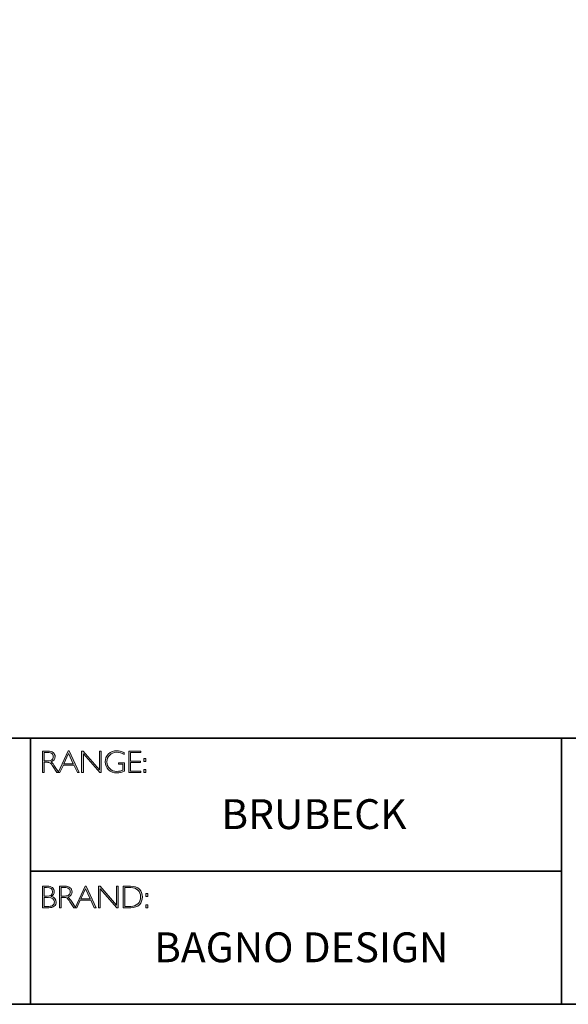
# Model space of a CAD drawing. Units: inches. Extents: x 1 to 3898, y -20 to 1843.
# Drawn here: x 8 to 13, y -20 to -11 of the extents above; entities that cross this region are included whole.
import ezdxf

# ---------------------------------------------------------------- set-up
doc = ezdxf.new("R2010")
doc.units = ezdxf.units.IN
doc.header["$MEASUREMENT"] = 0
doc.layers.add('Layer 1', color=7, linetype='Continuous')

# ---------------------------------------------------------------- blocks, each defined once
blk = doc.blocks.new('block 6')
at = {"layer": 'Layer 1', "true_color": 0x1c1c1b}
h = blk.add_hatch(color=250, dxfattribs=at)
h.dxf.hatch_style = 2
edge = h.paths.add_edge_path()
edge.add_spline(control_points=[(7.9171, -17.838), (7.9171, -17.838), (7.9726, -17.838), (7.9726, -17.838), (7.9958, -17.838), (8.0136, -17.843), (8.0259, -17.8531), (8.0382, -17.8632), (8.0443, -17.8768), (8.0443, -17.894), (8.0443, -17.919), (8.0306, -17.9365), (8.0031, -17.9467), (8.0102, -17.9501), (8.0198, -17.9611), (8.0319, -17.9797), (8.0319, -17.9797), (8.0809, -18.0546), (8.0809, -18.0546), (8.0809, -18.0546), (8.0611, -18.0546), (8.0611, -18.0546), (8.0611, -18.0546), (8.0234, -17.9952), (8.0234, -17.9952), (8.0108, -17.9754), (8.0009, -17.963), (7.9939, -17.9581), (7.9869, -17.9532), (7.9766, -17.9507), (7.9631, -17.9507), (7.9631, -17.9507), (7.9338, -17.9507), (7.9338, -17.9507), (7.9338, -17.9507), (7.9338, -18.0546), (7.9338, -18.0546), (7.9338, -18.0546), (7.9171, -18.0546), (7.9171, -18.0546), (7.9171, -18.0546), (7.9171, -17.838), (7.9171, -17.838)], knot_values=[0, 0, 0, 0, 1, 1, 1, 2, 2, 2, 3, 3, 3, 4, 4, 4, 5, 5, 5, 6, 6, 6, 7, 7, 7, 8, 8, 8, 9, 9, 9, 10, 10, 10, 11, 11, 11, 12, 12, 12, 13, 13, 13, 14, 14, 14, 14], degree=3, periodic=0)
edge = h.paths.add_edge_path()
edge.add_spline(control_points=[(7.9338, -17.8519), (7.9338, -17.8519), (7.9338, -17.9368), (7.9338, -17.9368), (7.9338, -17.9368), (7.9698, -17.9368), (7.9698, -17.9368), (7.9881, -17.9368), (8.002, -17.9331), (8.0117, -17.9257), (8.0214, -17.9183), (8.0262, -17.9078), (8.0262, -17.8943), (8.0262, -17.8809), (8.0213, -17.8705), (8.0115, -17.8631), (8.0016, -17.8557), (7.9875, -17.8519), (7.9691, -17.8519), (7.9691, -17.8519), (7.9338, -17.8519), (7.9338, -17.8519)], knot_values=[0, 0, 0, 0, 1, 1, 1, 2, 2, 2, 3, 3, 3, 4, 4, 4, 5, 5, 5, 6, 6, 6, 7, 7, 7, 7], degree=3, periodic=0)
h = blk.add_hatch(color=250, dxfattribs=at)
h.dxf.hatch_style = 2
h.paths.add_polyline_path([(8.1845, -17.8364), (8.2846, -18.0546), (8.2671, -18.0546), (8.2328, -17.9797), (8.1269, -17.9797), (8.0928, -18.0546), (8.0752, -18.0546), (8.1753, -17.8364)])
h.paths.add_polyline_path([(8.2264, -17.9658), (8.1797, -17.8637), (8.1332, -17.9658)])
h = blk.add_hatch(color=250, dxfattribs=at)
h.dxf.hatch_style = 2
h.paths.add_polyline_path([(8.5057, -17.838), (8.5057, -18.0546), (8.4919, -18.0546), (8.3273, -17.8653), (8.3273, -18.0546), (8.3105, -18.0546), (8.3105, -17.838), (8.3247, -17.838), (8.489, -18.0273), (8.489, -17.838)])
h = blk.add_hatch(color=250, dxfattribs=at)
h.dxf.hatch_style = 2
edge = h.paths.add_edge_path()
edge.add_spline(control_points=[(8.7368, -17.8537), (8.7368, -17.8537), (8.7368, -17.8726), (8.7368, -17.8726), (8.7112, -17.858), (8.6856, -17.8507), (8.6601, -17.8507), (8.6327, -17.8507), (8.6099, -17.8598), (8.5917, -17.878), (8.5735, -17.8962), (8.5645, -17.919), (8.5645, -17.9464), (8.5645, -17.9738), (8.5734, -17.9965), (8.5914, -18.0146), (8.6094, -18.0328), (8.6338, -18.0419), (8.6647, -18.0419), (8.6871, -18.0419), (8.7068, -18.0374), (8.7241, -18.0285), (8.7241, -18.0285), (8.7241, -17.9701), (8.7241, -17.9701), (8.7241, -17.9701), (8.6784, -17.9701), (8.6784, -17.9701), (8.6784, -17.9701), (8.6784, -17.9561), (8.6784, -17.9561), (8.6784, -17.9561), (8.741, -17.9561), (8.741, -17.9561), (8.741, -17.9561), (8.741, -18.0391), (8.741, -18.0391), (8.7155, -18.0513), (8.6899, -18.0574), (8.6641, -18.0574), (8.6305, -18.0574), (8.6025, -18.0467), (8.58, -18.0254), (8.5575, -18.0041), (8.5463, -17.9776), (8.5463, -17.9457), (8.5463, -17.9141), (8.5573, -17.8878), (8.5794, -17.8667), (8.6015, -17.8457), (8.6292, -17.8352), (8.6626, -17.8352), (8.6853, -17.8352), (8.71, -17.8414), (8.7368, -17.8537)], knot_values=[0, 0, 0, 0, 1, 1, 1, 2, 2, 2, 3, 3, 3, 4, 4, 4, 5, 5, 5, 6, 6, 6, 7, 7, 7, 8, 8, 8, 9, 9, 9, 10, 10, 10, 11, 11, 11, 12, 12, 12, 13, 13, 13, 14, 14, 14, 15, 15, 15, 16, 16, 16, 17, 17, 17, 18, 18, 18, 18], degree=3, periodic=0)
h = blk.add_hatch(color=250, dxfattribs=at)
h.dxf.hatch_style = 2
h.paths.add_polyline_path([(8.9024, -17.838), (8.9024, -17.8519), (8.801, -17.8519), (8.801, -17.9386), (8.8998, -17.9386), (8.8998, -17.9527), (8.801, -17.9527), (8.801, -18.0406), (8.9049, -18.0406), (8.9049, -18.0546), (8.7843, -18.0546), (8.7843, -17.838)])
h = blk.add_hatch(color=250, dxfattribs=at)
h.dxf.hatch_style = 2
h.paths.add_polyline_path([(8.953, -17.9119), (8.953, -17.9428), (8.9324, -17.9428), (8.9324, -17.9119)])
h.paths.add_polyline_path([(8.953, -18.0237), (8.953, -18.0546), (8.9324, -18.0546), (8.9324, -18.0237)])
at = {"layer": 'Layer 1', "lineweight": 0}
for points in [[(8.1845, -17.8364), (8.2846, -18.0546), (8.2671, -18.0546), (8.2328, -17.9797), (8.1269, -17.9797), (8.0928, -18.0546), (8.0752, -18.0546), (8.1753, -17.8364), (8.1845, -17.8364)], [(8.2264, -17.9658), (8.1797, -17.8637), (8.1332, -17.9658), (8.2264, -17.9658)], [(8.5057, -17.838), (8.5057, -18.0546), (8.4919, -18.0546), (8.3273, -17.8653), (8.3273, -18.0546), (8.3105, -18.0546), (8.3105, -17.838), (8.3247, -17.838), (8.489, -18.0273), (8.489, -17.838), (8.5057, -17.838)], [(8.9024, -17.838), (8.9024, -17.8519), (8.801, -17.8519), (8.801, -17.9386), (8.8998, -17.9386), (8.8998, -17.9527), (8.801, -17.9527), (8.801, -18.0406), (8.9049, -18.0406), (8.9049, -18.0546), (8.7843, -18.0546), (8.7843, -17.838), (8.9024, -17.838)], [(8.953, -17.9119), (8.953, -17.9428), (8.9324, -17.9428), (8.9324, -17.9119), (8.953, -17.9119)], [(8.953, -18.0237), (8.953, -18.0546), (8.9324, -18.0546), (8.9324, -18.0237), (8.953, -18.0237)]]:
    blk.add_lwpolyline(points, dxfattribs=at)
for points, knots in [([(7.9171, -17.838), (7.9171, -17.838), (7.9726, -17.838), (7.9726, -17.838), (7.9958, -17.838), (8.0136, -17.843), (8.0259, -17.8531), (8.0382, -17.8632), (8.0443, -17.8768), (8.0443, -17.894), (8.0443, -17.919), (8.0306, -17.9365), (8.0031, -17.9467), (8.0102, -17.9501), (8.0198, -17.9611), (8.0319, -17.9797), (8.0319, -17.9797), (8.0809, -18.0546), (8.0809, -18.0546), (8.0809, -18.0546), (8.0611, -18.0546), (8.0611, -18.0546), (8.0611, -18.0546), (8.0234, -17.9952), (8.0234, -17.9952), (8.0108, -17.9754), (8.0009, -17.963), (7.9939, -17.9581), (7.9869, -17.9532), (7.9766, -17.9507), (7.9631, -17.9507), (7.9631, -17.9507), (7.9338, -17.9507), (7.9338, -17.9507), (7.9338, -17.9507), (7.9338, -18.0546), (7.9338, -18.0546), (7.9338, -18.0546), (7.9171, -18.0546), (7.9171, -18.0546), (7.9171, -18.0546), (7.9171, -17.838), (7.9171, -17.838)], [0, 0, 0, 0, 1, 1, 1, 2, 2, 2, 3, 3, 3, 4, 4, 4, 5, 5, 5, 6, 6, 6, 7, 7, 7, 8, 8, 8, 9, 9, 9, 10, 10, 10, 11, 11, 11, 12, 12, 12, 13, 13, 13, 14, 14, 14, 14]), ([(7.9338, -17.8519), (7.9338, -17.8519), (7.9338, -17.9368), (7.9338, -17.9368), (7.9338, -17.9368), (7.9698, -17.9368), (7.9698, -17.9368), (7.9881, -17.9368), (8.002, -17.9331), (8.0117, -17.9257), (8.0214, -17.9183), (8.0262, -17.9078), (8.0262, -17.8943), (8.0262, -17.8809), (8.0213, -17.8705), (8.0115, -17.8631), (8.0016, -17.8557), (7.9875, -17.8519), (7.9691, -17.8519), (7.9691, -17.8519), (7.9338, -17.8519), (7.9338, -17.8519)], [0, 0, 0, 0, 1, 1, 1, 2, 2, 2, 3, 3, 3, 4, 4, 4, 5, 5, 5, 6, 6, 6, 7, 7, 7, 7]), ([(8.7368, -17.8537), (8.7368, -17.8537), (8.7368, -17.8726), (8.7368, -17.8726), (8.7112, -17.858), (8.6856, -17.8507), (8.6601, -17.8507), (8.6327, -17.8507), (8.6099, -17.8598), (8.5917, -17.878), (8.5735, -17.8962), (8.5645, -17.919), (8.5645, -17.9464), (8.5645, -17.9738), (8.5734, -17.9965), (8.5914, -18.0146), (8.6094, -18.0328), (8.6338, -18.0419), (8.6647, -18.0419), (8.6871, -18.0419), (8.7068, -18.0374), (8.7241, -18.0285), (8.7241, -18.0285), (8.7241, -17.9701), (8.7241, -17.9701), (8.7241, -17.9701), (8.6784, -17.9701), (8.6784, -17.9701), (8.6784, -17.9701), (8.6784, -17.9561), (8.6784, -17.9561), (8.6784, -17.9561), (8.741, -17.9561), (8.741, -17.9561), (8.741, -17.9561), (8.741, -18.0391), (8.741, -18.0391), (8.7155, -18.0513), (8.6899, -18.0574), (8.6641, -18.0574), (8.6305, -18.0574), (8.6025, -18.0467), (8.58, -18.0254), (8.5575, -18.0041), (8.5463, -17.9776), (8.5463, -17.9457), (8.5463, -17.9141), (8.5573, -17.8878), (8.5794, -17.8667), (8.6015, -17.8457), (8.6292, -17.8352), (8.6626, -17.8352), (8.6853, -17.8352), (8.71, -17.8414), (8.7368, -17.8537)], [0, 0, 0, 0, 1, 1, 1, 2, 2, 2, 3, 3, 3, 4, 4, 4, 5, 5, 5, 6, 6, 6, 7, 7, 7, 8, 8, 8, 9, 9, 9, 10, 10, 10, 11, 11, 11, 12, 12, 12, 13, 13, 13, 14, 14, 14, 15, 15, 15, 16, 16, 16, 17, 17, 17, 18, 18, 18, 18])]:
    blk.add_open_spline(points, degree=3, knots=knots, dxfattribs=at)
blk = doc.blocks.new('block 7')
at = {"layer": 'Layer 1', "true_color": 0x1c1c1b}
h = blk.add_hatch(color=250, dxfattribs=at)
h.dxf.hatch_style = 2
edge = h.paths.add_edge_path()
edge.add_spline(control_points=[(7.9188, -19.1936), (7.9188, -19.1936), (7.964, -19.1936), (7.964, -19.1936), (7.9876, -19.1936), (8.0056, -19.1986), (8.0178, -19.2085), (8.0299, -19.2184), (8.036, -19.2321), (8.036, -19.2495), (8.036, -19.2704), (8.0256, -19.2865), (8.0049, -19.2978), (8.0383, -19.305), (8.055, -19.3233), (8.055, -19.3526), (8.055, -19.3702), (8.0484, -19.3842), (8.0354, -19.3946), (8.0223, -19.4049), (8.0046, -19.4102), (7.9822, -19.4102), (7.9822, -19.4102), (7.9188, -19.4102), (7.9188, -19.4102), (7.9188, -19.4102), (7.9188, -19.1936), (7.9188, -19.1936)], knot_values=[0, 0, 0, 0, 1, 1, 1, 2, 2, 2, 3, 3, 3, 4, 4, 4, 5, 5, 5, 6, 6, 6, 7, 7, 7, 8, 8, 8, 9, 9, 9, 9], degree=3, periodic=0)
edge = h.paths.add_edge_path()
edge.add_spline(control_points=[(7.9356, -19.2075), (7.9356, -19.2075), (7.9356, -19.2939), (7.9356, -19.2939), (7.9356, -19.2939), (7.9588, -19.2939), (7.9588, -19.2939), (7.9982, -19.2939), (8.0179, -19.2795), (8.0179, -19.2508), (8.0179, -19.2219), (7.998, -19.2075), (7.9582, -19.2075), (7.9582, -19.2075), (7.9356, -19.2075), (7.9356, -19.2075)], knot_values=[0, 0, 0, 0, 1, 1, 1, 2, 2, 2, 3, 3, 3, 4, 4, 4, 5, 5, 5, 5], degree=3, periodic=0)
edge = h.paths.add_edge_path()
edge.add_spline(control_points=[(7.9356, -19.308), (7.9356, -19.308), (7.9356, -19.3962), (7.9356, -19.3962), (7.9356, -19.3962), (7.9804, -19.3962), (7.9804, -19.3962), (7.9989, -19.3962), (8.013, -19.3922), (8.0225, -19.3842), (8.0322, -19.3763), (8.037, -19.3656), (8.037, -19.3523), (8.037, -19.3228), (8.0157, -19.308), (7.9731, -19.308), (7.9731, -19.308), (7.9356, -19.308), (7.9356, -19.308)], knot_values=[0, 0, 0, 0, 1, 1, 1, 2, 2, 2, 3, 3, 3, 4, 4, 4, 5, 5, 5, 6, 6, 6, 6], degree=3, periodic=0)
h = blk.add_hatch(color=250, dxfattribs=at)
h.dxf.hatch_style = 2
edge = h.paths.add_edge_path()
edge.add_spline(control_points=[(8.0871, -19.1936), (8.0871, -19.1936), (8.1426, -19.1936), (8.1426, -19.1936), (8.1658, -19.1936), (8.1836, -19.1986), (8.1959, -19.2087), (8.2082, -19.2188), (8.2144, -19.2324), (8.2144, -19.2495), (8.2144, -19.2746), (8.2006, -19.2921), (8.1731, -19.3023), (8.1803, -19.3057), (8.1898, -19.3167), (8.202, -19.3353), (8.202, -19.3353), (8.251, -19.4102), (8.251, -19.4102), (8.251, -19.4102), (8.2311, -19.4102), (8.2311, -19.4102), (8.2311, -19.4102), (8.1934, -19.3508), (8.1934, -19.3508), (8.1808, -19.3309), (8.171, -19.3185), (8.1639, -19.3137), (8.1569, -19.3087), (8.1466, -19.3063), (8.1331, -19.3063), (8.1331, -19.3063), (8.1038, -19.3063), (8.1038, -19.3063), (8.1038, -19.3063), (8.1038, -19.4102), (8.1038, -19.4102), (8.1038, -19.4102), (8.0871, -19.4102), (8.0871, -19.4102), (8.0871, -19.4102), (8.0871, -19.1936), (8.0871, -19.1936)], knot_values=[0, 0, 0, 0, 1, 1, 1, 2, 2, 2, 3, 3, 3, 4, 4, 4, 5, 5, 5, 6, 6, 6, 7, 7, 7, 8, 8, 8, 9, 9, 9, 10, 10, 10, 11, 11, 11, 12, 12, 12, 13, 13, 13, 14, 14, 14, 14], degree=3, periodic=0)
edge = h.paths.add_edge_path()
edge.add_spline(control_points=[(8.1038, -19.2075), (8.1038, -19.2075), (8.1038, -19.2923), (8.1038, -19.2923), (8.1038, -19.2923), (8.1398, -19.2923), (8.1398, -19.2923), (8.1581, -19.2923), (8.1721, -19.2886), (8.1817, -19.2812), (8.1914, -19.2739), (8.1962, -19.2634), (8.1962, -19.2498), (8.1962, -19.2365), (8.1913, -19.2261), (8.1815, -19.2187), (8.1716, -19.2112), (8.1576, -19.2075), (8.1392, -19.2075), (8.1392, -19.2075), (8.1038, -19.2075), (8.1038, -19.2075)], knot_values=[0, 0, 0, 0, 1, 1, 1, 2, 2, 2, 3, 3, 3, 4, 4, 4, 5, 5, 5, 6, 6, 6, 7, 7, 7, 7], degree=3, periodic=0)
h = blk.add_hatch(color=250, dxfattribs=at)
h.dxf.hatch_style = 2
h.paths.add_polyline_path([(8.3545, -19.192), (8.4546, -19.4102), (8.4371, -19.4102), (8.4028, -19.3353), (8.2969, -19.3353), (8.2627, -19.4102), (8.2452, -19.4102), (8.3453, -19.192)])
h.paths.add_polyline_path([(8.3964, -19.3213), (8.3497, -19.2193), (8.3032, -19.3213)])
h = blk.add_hatch(color=250, dxfattribs=at)
h.dxf.hatch_style = 2
h.paths.add_polyline_path([(8.6757, -19.1936), (8.6757, -19.4102), (8.6619, -19.4102), (8.4973, -19.2209), (8.4973, -19.4102), (8.4805, -19.4102), (8.4805, -19.1936), (8.4947, -19.1936), (8.659, -19.3829), (8.659, -19.1936)])
h = blk.add_hatch(color=250, dxfattribs=at)
h.dxf.hatch_style = 2
edge = h.paths.add_edge_path()
edge.add_spline(control_points=[(8.7256, -19.1936), (8.7256, -19.1936), (8.8014, -19.1936), (8.8014, -19.1936), (8.8398, -19.1936), (8.869, -19.2037), (8.8893, -19.2238), (8.9094, -19.244), (8.9195, -19.27), (8.9195, -19.3019), (8.9195, -19.3333), (8.9096, -19.3591), (8.8896, -19.3795), (8.8696, -19.4), (8.8412, -19.4102), (8.8044, -19.4102), (8.8044, -19.4102), (8.7256, -19.4102), (8.7256, -19.4102), (8.7256, -19.4102), (8.7256, -19.1936), (8.7256, -19.1936)], knot_values=[0, 0, 0, 0, 1, 1, 1, 2, 2, 2, 3, 3, 3, 4, 4, 4, 5, 5, 5, 6, 6, 6, 7, 7, 7, 7], degree=3, periodic=0)
edge = h.paths.add_edge_path()
edge.add_spline(control_points=[(8.7424, -19.2075), (8.7424, -19.2075), (8.7424, -19.3962), (8.7424, -19.3962), (8.7424, -19.3962), (8.8034, -19.3962), (8.8034, -19.3962), (8.8314, -19.3962), (8.8548, -19.3876), (8.8734, -19.3704), (8.8921, -19.3532), (8.9014, -19.3304), (8.9014, -19.3019), (8.9014, -19.2741), (8.8922, -19.2515), (8.8738, -19.2339), (8.8554, -19.2163), (8.8316, -19.2075), (8.8023, -19.2075), (8.8023, -19.2075), (8.7424, -19.2075), (8.7424, -19.2075)], knot_values=[0, 0, 0, 0, 1, 1, 1, 2, 2, 2, 3, 3, 3, 4, 4, 4, 5, 5, 5, 6, 6, 6, 7, 7, 7, 7], degree=3, periodic=0)
h = blk.add_hatch(color=250, dxfattribs=at)
h.dxf.hatch_style = 2
h.paths.add_polyline_path([(8.974, -19.2675), (8.974, -19.2984), (8.9534, -19.2984), (8.9534, -19.2675)])
h.paths.add_polyline_path([(8.974, -19.3793), (8.974, -19.4102), (8.9534, -19.4102), (8.9534, -19.3793)])
at = {"layer": 'Layer 1', "lineweight": 0}
for points in [[(8.3545, -19.192), (8.4546, -19.4102), (8.4371, -19.4102), (8.4028, -19.3353), (8.2969, -19.3353), (8.2627, -19.4102), (8.2452, -19.4102), (8.3453, -19.192), (8.3545, -19.192)], [(8.3964, -19.3213), (8.3497, -19.2193), (8.3032, -19.3213), (8.3964, -19.3213)], [(8.6757, -19.1936), (8.6757, -19.4102), (8.6619, -19.4102), (8.4973, -19.2209), (8.4973, -19.4102), (8.4805, -19.4102), (8.4805, -19.1936), (8.4947, -19.1936), (8.659, -19.3829), (8.659, -19.1936), (8.6757, -19.1936)], [(8.974, -19.2675), (8.974, -19.2984), (8.9534, -19.2984), (8.9534, -19.2675), (8.974, -19.2675)], [(8.974, -19.3793), (8.974, -19.4102), (8.9534, -19.4102), (8.9534, -19.3793), (8.974, -19.3793)]]:
    blk.add_lwpolyline(points, dxfattribs=at)
for points, knots in [([(7.9188, -19.1936), (7.9188, -19.1936), (7.964, -19.1936), (7.964, -19.1936), (7.9876, -19.1936), (8.0056, -19.1986), (8.0178, -19.2085), (8.0299, -19.2184), (8.036, -19.2321), (8.036, -19.2495), (8.036, -19.2704), (8.0256, -19.2865), (8.0049, -19.2978), (8.0383, -19.305), (8.055, -19.3233), (8.055, -19.3526), (8.055, -19.3702), (8.0484, -19.3842), (8.0354, -19.3946), (8.0223, -19.4049), (8.0046, -19.4102), (7.9822, -19.4102), (7.9822, -19.4102), (7.9188, -19.4102), (7.9188, -19.4102), (7.9188, -19.4102), (7.9188, -19.1936), (7.9188, -19.1936)], [0, 0, 0, 0, 1, 1, 1, 2, 2, 2, 3, 3, 3, 4, 4, 4, 5, 5, 5, 6, 6, 6, 7, 7, 7, 8, 8, 8, 9, 9, 9, 9]), ([(7.9356, -19.2075), (7.9356, -19.2075), (7.9356, -19.2939), (7.9356, -19.2939), (7.9356, -19.2939), (7.9588, -19.2939), (7.9588, -19.2939), (7.9982, -19.2939), (8.0179, -19.2795), (8.0179, -19.2508), (8.0179, -19.2219), (7.998, -19.2075), (7.9582, -19.2075), (7.9582, -19.2075), (7.9356, -19.2075), (7.9356, -19.2075)], [0, 0, 0, 0, 1, 1, 1, 2, 2, 2, 3, 3, 3, 4, 4, 4, 5, 5, 5, 5]), ([(8.0871, -19.1936), (8.0871, -19.1936), (8.1426, -19.1936), (8.1426, -19.1936), (8.1658, -19.1936), (8.1836, -19.1986), (8.1959, -19.2087), (8.2082, -19.2188), (8.2144, -19.2324), (8.2144, -19.2495), (8.2144, -19.2746), (8.2006, -19.2921), (8.1731, -19.3023), (8.1803, -19.3057), (8.1898, -19.3167), (8.202, -19.3353), (8.202, -19.3353), (8.251, -19.4102), (8.251, -19.4102), (8.251, -19.4102), (8.2311, -19.4102), (8.2311, -19.4102), (8.2311, -19.4102), (8.1934, -19.3508), (8.1934, -19.3508), (8.1808, -19.3309), (8.171, -19.3185), (8.1639, -19.3137), (8.1569, -19.3087), (8.1466, -19.3063), (8.1331, -19.3063), (8.1331, -19.3063), (8.1038, -19.3063), (8.1038, -19.3063), (8.1038, -19.3063), (8.1038, -19.4102), (8.1038, -19.4102), (8.1038, -19.4102), (8.0871, -19.4102), (8.0871, -19.4102), (8.0871, -19.4102), (8.0871, -19.1936), (8.0871, -19.1936)], [0, 0, 0, 0, 1, 1, 1, 2, 2, 2, 3, 3, 3, 4, 4, 4, 5, 5, 5, 6, 6, 6, 7, 7, 7, 8, 8, 8, 9, 9, 9, 10, 10, 10, 11, 11, 11, 12, 12, 12, 13, 13, 13, 14, 14, 14, 14]), ([(8.1038, -19.2075), (8.1038, -19.2075), (8.1038, -19.2923), (8.1038, -19.2923), (8.1038, -19.2923), (8.1398, -19.2923), (8.1398, -19.2923), (8.1581, -19.2923), (8.1721, -19.2886), (8.1817, -19.2812), (8.1914, -19.2739), (8.1962, -19.2634), (8.1962, -19.2498), (8.1962, -19.2365), (8.1913, -19.2261), (8.1815, -19.2187), (8.1716, -19.2112), (8.1576, -19.2075), (8.1392, -19.2075), (8.1392, -19.2075), (8.1038, -19.2075), (8.1038, -19.2075)], [0, 0, 0, 0, 1, 1, 1, 2, 2, 2, 3, 3, 3, 4, 4, 4, 5, 5, 5, 6, 6, 6, 7, 7, 7, 7]), ([(8.7256, -19.1936), (8.7256, -19.1936), (8.8014, -19.1936), (8.8014, -19.1936), (8.8398, -19.1936), (8.869, -19.2037), (8.8893, -19.2238), (8.9094, -19.244), (8.9195, -19.27), (8.9195, -19.3019), (8.9195, -19.3333), (8.9096, -19.3591), (8.8896, -19.3795), (8.8696, -19.4), (8.8412, -19.4102), (8.8044, -19.4102), (8.8044, -19.4102), (8.7256, -19.4102), (8.7256, -19.4102), (8.7256, -19.4102), (8.7256, -19.1936), (8.7256, -19.1936)], [0, 0, 0, 0, 1, 1, 1, 2, 2, 2, 3, 3, 3, 4, 4, 4, 5, 5, 5, 6, 6, 6, 7, 7, 7, 7]), ([(8.7424, -19.2075), (8.7424, -19.2075), (8.7424, -19.3962), (8.7424, -19.3962), (8.7424, -19.3962), (8.8034, -19.3962), (8.8034, -19.3962), (8.8314, -19.3962), (8.8548, -19.3876), (8.8734, -19.3704), (8.8921, -19.3532), (8.9014, -19.3304), (8.9014, -19.3019), (8.9014, -19.2741), (8.8922, -19.2515), (8.8738, -19.2339), (8.8554, -19.2163), (8.8316, -19.2075), (8.8023, -19.2075), (8.8023, -19.2075), (8.7424, -19.2075), (8.7424, -19.2075)], [0, 0, 0, 0, 1, 1, 1, 2, 2, 2, 3, 3, 3, 4, 4, 4, 5, 5, 5, 6, 6, 6, 7, 7, 7, 7]), ([(7.9356, -19.308), (7.9356, -19.308), (7.9356, -19.3962), (7.9356, -19.3962), (7.9356, -19.3962), (7.9804, -19.3962), (7.9804, -19.3962), (7.9989, -19.3962), (8.013, -19.3922), (8.0225, -19.3842), (8.0322, -19.3763), (8.037, -19.3656), (8.037, -19.3523), (8.037, -19.3228), (8.0157, -19.308), (7.9731, -19.308), (7.9731, -19.308), (7.9356, -19.308), (7.9356, -19.308)], [0, 0, 0, 0, 1, 1, 1, 2, 2, 2, 3, 3, 3, 4, 4, 4, 5, 5, 5, 6, 6, 6, 6])]:
    blk.add_open_spline(points, degree=3, knots=knots, dxfattribs=at)

msp = doc.modelspace()

# ---------------------------------------------------------------- linework, layer by layer
at = {"layer": 'Layer 1', "color": 250, "lineweight": 35, "true_color": 0x1c1c1b}
for points in [[(29.0689, -20.3789), (0.6213, -20.3789), (0.6213, -0.6213), (29.0689, -0.6213), (29.0689, -20.3789)], [(0.6213, -17.7094), (29.0689, -17.7094)], [(7.7964, -17.7094), (7.7964, -20.3789)], [(7.7964, -19.0442), (13.1233, -19.0442), (13.1233, -17.7094)], [(13.1233, -19.0442), (13.1233, -20.3789)]]:
    msp.add_lwpolyline(points, dxfattribs=at)

# ---------------------------------------------------------------- block references
at = {"layer": 'Layer 1'}
for name in ['block 6', 'block 7']:
    msp.add_blockref(name, (0, 0), dxfattribs=at)

# ---------------------------------------------------------------- texts
at = {"layer": 'Layer 1', "color": 250, "true_color": 0x1c1c1b, "char_height": 0.29972, "attachment_point": 7}
for s, insert, width in [('{\\fGill Sans Light|b0|i0|c0|p34;BRUBECK}', (9.7114, -18.6206), 2.422839), ('{\\fGill Sans Light|b0|i0|c0|p34;BAGNO DESIGN}', (9.0372, -19.9568), 3.759735)]:
    msp.add_mtext(s, dxfattribs=dict(at, insert=insert, width=width))

doc.saveas('drawing.dxf')
